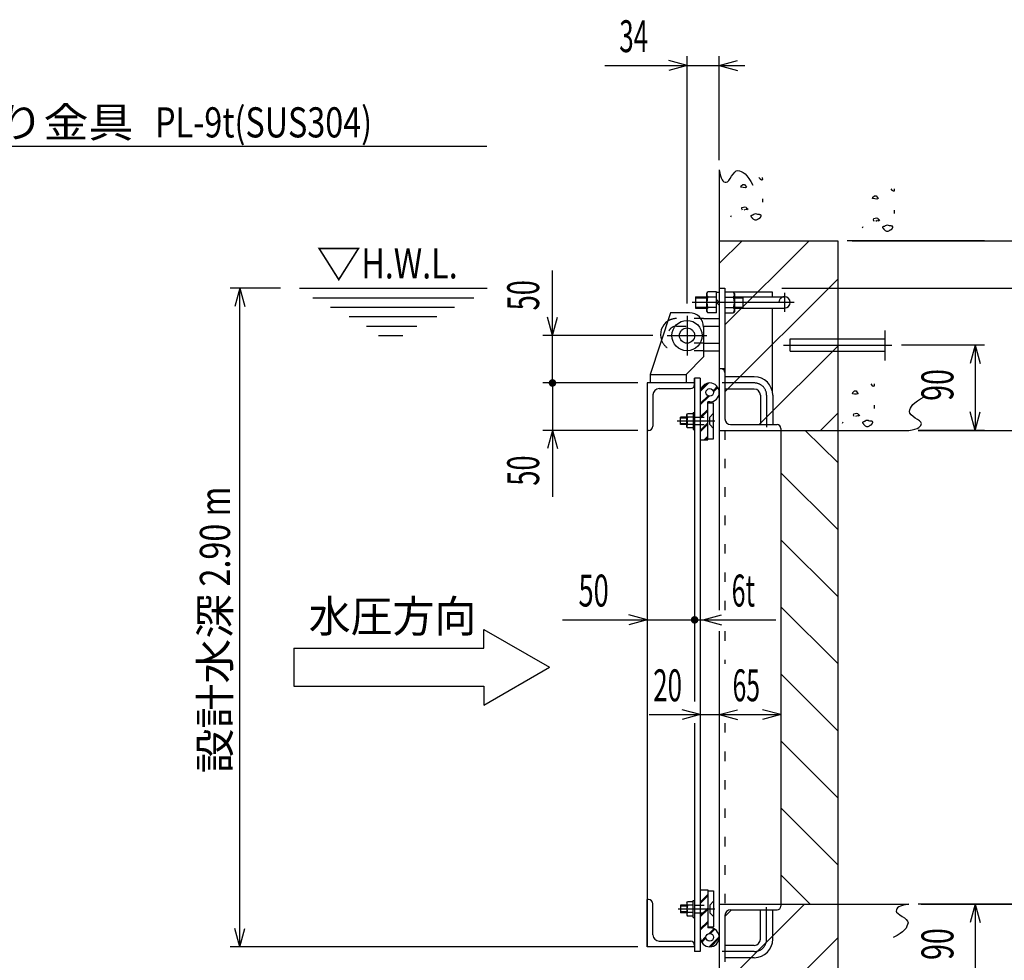
# Model space of a CAD drawing. Extents: x 200 to 4050, y 140 to 2840.
# Drawn here: x 1683 to 2723, y 726 to 1718 of the extents above; entities that cross this region are included whole.
import ezdxf
from ezdxf.enums import TextEntityAlignment as Align

# ---------------------------------------------------------------- set-up
doc = ezdxf.new("R2010")
doc.units = 0
doc.header["$LTSCALE"] = 10
doc.header["$MEASUREMENT"] = 0
for name, pattern in [('CENTER2', [24, 12, -5, 2, -5]), ('DOT', [3, 1, -2]), ('PHANTOM2', [25, 6, -5, 2, -5, 2, -5])]:
    doc.linetypes.add(name, pattern=pattern)
for name, color, linetype in [('0-1_J_POINT', 7, 'CONTINUOUS'), ('0-3RC', 7, 'CONTINUOUS'), ('0-5基準線', 7, 'CONTINUOUS'), ('0-6戸当り', 7, 'CONTINUOUS'), ('0-8寸法', 7, 'CONTINUOUS'), ('0-9扉体', 7, 'CONTINUOUS'), ('0-A文字', 7, 'CONTINUOUS')]:
    doc.layers.add(name, color=color, linetype=linetype)
doc.styles.get("Standard").update_dxf_attribs({"font": 'txt.shx', "bigfont": 'extfont.shx'})

msp = doc.modelspace()

# ---------------------------------------------------------------- linework, layer by layer
at = {"layer": '0-1_J_POINT', "color": 2, "linetype": 'PHANTOM2'}
msp.add_line((2596.7, 1358.9), (2596.7, 1390.6), dxfattribs=at)
at = {"layer": '0-1_J_POINT', "color": 7, "linetype": 'CENTER2'}
msp.add_line((2489.4, 1375.1), (2603.9, 1375.1), dxfattribs=at)
at = {"layer": '0-1_J_POINT', "color": 2, "linetype": 'CONTINUOUS'}
for p, q in [((2496.7, 1368.6), (2496.7, 1381.6)), ((2496.7, 1381.6), (2596.7, 1381.6)), ((2496.7, 1368.6), (2596.7, 1368.6))]:
    msp.add_line(p, q, dxfattribs=at)
at = {"layer": '0-3RC', "color": 7, "linetype": 'CONTINUOUS'}
for p, q in [((2421.7, 1560.1), (2421.7, 1095.2)), ((2421.7, 1485.1), (2546.7, 1485.1)), ((2546.7, 1485.1), (2546.7, 620.1)), ((2421.7, 1285.1), (2621.7, 1285.1)), ((2421.7, 1073.1), (2421.7, 560.1)), ((2421.7, 785.1), (2621.7, 785.1))]:
    msp.add_line(p, q, dxfattribs=at)
at = {"layer": '0-3RC', "color": 6, "linetype": 'CONTINUOUS'}
for p, q in [((2466.3, 1549.6), (2467.8, 1549.9)), ((2446.5, 1544.6), (2448.3, 1544.6)), ((2448.9, 1541), (2446.8, 1541.3)), ((2605.3, 1537.7), (2606.8, 1538)), ((2467.8, 1525.9), (2467.8, 1529.4)), ((2585.5, 1532.7), (2587.3, 1532.7)), ((2587.9, 1529.1), (2585.8, 1529.4)), ((2445.4, 1518.9), (2445.7, 1520.4)), ((2446.3, 1517.4), (2445.4, 1518.9)), ((2449.3, 1518.3), (2447.8, 1517.4)), ((2448.7, 1521), (2450.2, 1520.7)), ((2450.2, 1520.7), (2450.8, 1519.2)), ((2450.8, 1519.2), (2452.3, 1518.9)), ((2450.8, 1517.7), (2450.8, 1519.2)), ((2452.3, 1518.9), (2450.8, 1517.7)), ((2606.8, 1514), (2606.8, 1517.6)), ((2434.2, 1511.6), (2433.6, 1510.2)), ((2584.4, 1507.1), (2584.7, 1508.6)), ((2585.3, 1505.6), (2584.4, 1507.1)), ((2587.7, 1509.2), (2589.2, 1508.9)), ((2589.2, 1508.9), (2589.8, 1507.4)), ((2589.8, 1507.4), (2591.3, 1507.1)), ((2589.8, 1505.9), (2589.8, 1507.4)), ((2591.3, 1507.1), (2589.8, 1505.9)), ((2573.2, 1499.8), (2572.6, 1498.3)), ((2588.3, 1506.5), (2586.8, 1505.6)), ((2421.7, 1461), (2445.8, 1485.1)), ((2427.7, 1396.3), (2516.5, 1485.1)), ((2427.7, 1325.6), (2546.7, 1444.6)), ((2463.9, 1291.1), (2546.7, 1373.9)), ((2584.2, 1331.7), (2585.7, 1332)), ((2564.3, 1326.7), (2566.1, 1326.7)), ((2566.7, 1323.1), (2564.6, 1323.4)), ((2585.6, 1308), (2585.6, 1311.6)), ((2528.6, 1285.1), (2546.7, 1303.2)), ((2563.3, 1301.1), (2563.6, 1302.6)), ((2564.2, 1299.6), (2563.3, 1301.1)), ((2567.1, 1300.5), (2565.6, 1299.6)), ((2566.5, 1303.2), (2568, 1302.9)), ((2568, 1302.9), (2568.6, 1301.4)), ((2568.6, 1301.4), (2570.1, 1301.1)), ((2568.6, 1299.9), (2568.6, 1301.4)), ((2570.1, 1301.1), (2568.6, 1299.9)), ((2552, 1293.8), (2551.4, 1292.3)), ((2421.7, 695.3), (2511.5, 785.1)), ((2421.7, 624.6), (2546.7, 749.6))]:
    msp.add_line(p, q, dxfattribs=at)
at = {"layer": '0-3RC', "color": 4, "linetype": 'CONTINUOUS'}
for p, q in [((2512.5, 1285.1), (2546.7, 1251)), ((2486.7, 1240.3), (2546.7, 1180.3)), ((2486.7, 1169.6), (2546.7, 1109.6)), ((2486.7, 1098.9), (2546.7, 1038.9)), ((2486.7, 1028.1), (2546.7, 968.1)), ((2486.7, 957.4), (2546.7, 897.4)), ((2486.7, 886.7), (2546.7, 826.7)), ((2486.7, 816), (2517.6, 785.1))]:
    msp.add_line(p, q, dxfattribs=at)
at = {"layer": '0-3RC', "color": 7, "linetype": 'CONTINUOUS'}
for points in [[(2421.7, 1560.1), (2422.3, 1556.6), (2423, 1553.6), (2423.8, 1551.4), (2424.7, 1549.6), (2425.6, 1548.3), (2426.7, 1547.5), (2427.8, 1547), (2429, 1546.9), (2430.3, 1547.4), (2431.7, 1548.8), (2433.1, 1550.9), (2434.7, 1553.2), (2436.3, 1555.6), (2438, 1557.6), (2439.7, 1558.9), (2441.4, 1559.3), (2443.2, 1559), (2445, 1558.3), (2446.9, 1557.2), (2448.9, 1555.7), (2450.8, 1553.7), (2452.8, 1551), (2454.9, 1547.7), (2457, 1543.7)], [(2621.7, 1285.1), (2625.3, 1285.7), (2628.2, 1286.4), (2630.5, 1287.2), (2632.2, 1288.1), (2633.5, 1289.1), (2634.3, 1290.1), (2634.8, 1291.2), (2635, 1292.4), (2634.4, 1293.7), (2633, 1295.1), (2630.9, 1296.6), (2628.6, 1298.1), (2626.2, 1299.8), (2624.2, 1301.4), (2622.9, 1303.2), (2622.5, 1304.9), (2622.8, 1306.7), (2623.5, 1308.5), (2624.6, 1310.4), (2626.1, 1312.3), (2628.2, 1314.3), (2630.8, 1316.3), (2634.1, 1318.4), (2638.1, 1320.5)], [(2621.7, 785.1), (2618.1, 784.5), (2615.2, 783.8), (2612.9, 783), (2611.1, 782.2), (2609.9, 781.2), (2609.1, 780.2), (2608.6, 779), (2608.4, 777.8), (2608.9, 776.5), (2610.4, 775.2), (2612.4, 773.7), (2614.8, 772.1), (2617.1, 770.5), (2619.1, 768.8), (2620.5, 767.1), (2620.9, 765.4), (2620.5, 763.6), (2619.8, 761.8), (2618.8, 759.9), (2617.2, 758), (2615.2, 756), (2612.6, 754), (2609.3, 751.9), (2605.3, 749.8)]]:
    msp.add_lwpolyline(points, dxfattribs=at)
at = {"layer": '0-3RC', "color": 6, "linetype": 'CONTINUOUS'}
for points in [[(2463.6, 1552), (2464.8, 1550.5), (2466.3, 1549.6)], [(2467.8, 1549.9), (2467.5, 1551.4), (2467.5, 1552)], [(2446.8, 1541.3), (2444.4, 1541.6), (2444.7, 1543.1), (2446.5, 1544.6)], [(2448.3, 1544.6), (2449.5, 1543.1), (2450.3, 1541.6), (2448.9, 1541)], [(2602.7, 1540.1), (2603.8, 1538.6), (2605.3, 1537.7)], [(2606.8, 1538), (2606.5, 1539.5), (2606.5, 1540.1)], [(2585.8, 1529.4), (2583.4, 1529.7), (2583.7, 1531.2), (2585.5, 1532.7)], [(2587.3, 1532.7), (2588.5, 1531.2), (2589.4, 1529.7), (2587.9, 1529.1)], [(2445.7, 1520.4), (2447.2, 1520.7), (2448.7, 1521)], [(2457.3, 1508.4), (2457.2, 1508.5), (2457.1, 1508.6), (2457, 1508.7), (2456.9, 1508.9), (2456.7, 1509), (2456.6, 1509.1), (2456.5, 1509.2), (2456.4, 1509.4), (2456.3, 1509.5), (2456.2, 1509.6), (2456.1, 1509.7), (2456, 1509.9), (2456, 1510), (2455.9, 1510.1), (2455.8, 1510.2), (2455.7, 1510.3), (2455.7, 1510.4), (2455.6, 1510.6), (2455.6, 1510.7), (2455.5, 1510.8), (2455.5, 1510.9), (2455.4, 1511), (2455.4, 1511.1), (2455.4, 1511.2), (2455.4, 1511.3), (2455.4, 1511.4), (2455.4, 1511.4), (2455.4, 1511.5), (2455.4, 1511.6), (2455.5, 1511.7), (2455.5, 1511.7), (2455.5, 1511.7), (2455.6, 1511.8), (2455.6, 1511.8), (2455.7, 1511.9), (2455.7, 1511.9), (2455.8, 1512), (2455.8, 1512), (2455.9, 1512.1), (2456, 1512.1), (2456.1, 1512.2), (2456.1, 1512.2), (2456.2, 1512.2), (2456.3, 1512.3), (2456.4, 1512.3), (2456.5, 1512.3), (2456.6, 1512.4), (2456.7, 1512.4), (2456.8, 1512.4), (2456.9, 1512.5), (2457, 1512.5), (2457.1, 1512.5), (2457.2, 1512.6), (2457.3, 1512.6), (2457.4, 1512.6), (2457.5, 1512.6), (2457.6, 1512.7), (2457.8, 1512.7), (2457.9, 1512.7), (2457.9, 1512.7)], [(2462.9, 1508.4), (2463, 1508.4), (2463, 1508.5), (2463.1, 1508.5), (2463.2, 1508.5), (2463.3, 1508.5), (2463.3, 1508.6), (2463.4, 1508.6), (2463.5, 1508.6), (2463.6, 1508.7), (2463.6, 1508.7), (2463.7, 1508.7), (2463.8, 1508.7), (2463.9, 1508.8), (2463.9, 1508.8), (2464, 1508.8), (2464.1, 1508.9), (2464.1, 1508.9), (2464.2, 1509), (2464.3, 1509), (2464.3, 1509), (2464.4, 1509.1), (2464.5, 1509.1), (2464.5, 1509.2), (2464.6, 1509.2), (2464.7, 1509.2), (2464.7, 1509.3), (2464.8, 1509.3), (2464.8, 1509.4), (2464.9, 1509.4), (2464.9, 1509.5), (2464.9, 1509.5), (2465, 1509.5), (2465, 1509.5), (2465, 1509.5), (2465, 1509.6), (2465.1, 1509.6), (2465.1, 1509.6), (2465.1, 1509.7), (2465.1, 1509.7), (2465.1, 1509.7), (2465.2, 1509.7), (2465.2, 1509.8), (2465.2, 1509.8), (2465.2, 1509.8), (2465.3, 1509.9), (2465.3, 1509.9), (2465.3, 1509.9), (2465.3, 1510), (2465.3, 1510), (2465.4, 1510), (2465.4, 1510.1), (2465.4, 1510.1), (2465.4, 1510.1), (2465.4, 1510.2), (2465.5, 1510.2), (2465.5, 1510.2), (2465.5, 1510.3), (2465.5, 1510.3), (2465.6, 1510.3), (2465.6, 1510.4), (2465.6, 1510.4), (2465.6, 1510.4), (2465.6, 1510.5), (2465.7, 1510.6), (2465.7, 1510.6), (2465.7, 1510.7), (2465.7, 1510.7), (2465.8, 1510.8), (2465.8, 1510.8), (2465.8, 1510.9), (2465.8, 1511), (2465.8, 1511), (2465.9, 1511.1), (2465.9, 1511.1), (2465.9, 1511.2), (2465.9, 1511.2), (2465.9, 1511.3), (2465.9, 1511.3), (2465.9, 1511.4), (2465.9, 1511.5), (2465.9, 1511.5), (2465.9, 1511.6), (2465.9, 1511.6), (2465.9, 1511.7), (2465.9, 1511.7), (2465.9, 1511.8), (2465.9, 1511.8), (2465.9, 1511.8), (2465.8, 1511.9), (2465.8, 1511.9), (2465.8, 1511.9), (2465.8, 1511.9), (2465.8, 1512), (2465.8, 1512), (2465.8, 1512), (2465.7, 1512), (2465.7, 1512), (2465.7, 1512), (2465.7, 1512), (2465.7, 1512.1), (2465.7, 1512.1), (2465.7, 1512.1), (2465.6, 1512.1), (2465.6, 1512.1), (2465.6, 1512.1), (2465.6, 1512.1), (2465.6, 1512.2), (2465.5, 1512.2), (2465.5, 1512.2), (2465.5, 1512.2), (2465.5, 1512.2), (2465.5, 1512.2), (2465.4, 1512.2), (2465.4, 1512.2), (2465.4, 1512.3), (2465.4, 1512.3), (2465.4, 1512.3), (2465.3, 1512.3), (2465.3, 1512.3), (2465.3, 1512.3), (2465.2, 1512.3), (2465.1, 1512.4), (2465, 1512.4), (2464.9, 1512.5), (2464.8, 1512.5), (2464.7, 1512.5), (2464.6, 1512.6), (2464.5, 1512.6), (2464.4, 1512.6), (2464.3, 1512.6), (2464.2, 1512.6), (2464.1, 1512.7), (2464, 1512.7), (2463.9, 1512.7), (2463.8, 1512.7), (2463.7, 1512.7), (2463.6, 1512.7), (2463.5, 1512.7), (2463.4, 1512.7), (2463.3, 1512.7), (2463.2, 1512.7), (2463.1, 1512.7), (2463, 1512.7), (2462.9, 1512.7), (2462.8, 1512.7), (2462.6, 1512.7), (2462.5, 1512.7), (2462.4, 1512.7), (2462.3, 1512.7), (2462.3, 1512.7)], [(2584.7, 1508.6), (2586.2, 1508.9), (2587.7, 1509.2)], [(2596.3, 1496.5), (2596.2, 1496.6), (2596.1, 1496.7), (2596, 1496.9), (2595.9, 1497), (2595.8, 1497.1), (2595.6, 1497.3), (2595.5, 1497.4), (2595.4, 1497.5), (2595.3, 1497.6), (2595.2, 1497.8), (2595.1, 1497.9), (2595.1, 1498), (2595, 1498.1), (2594.9, 1498.2), (2594.8, 1498.4), (2594.7, 1498.5), (2594.7, 1498.6), (2594.6, 1498.7), (2594.6, 1498.8), (2594.5, 1498.9), (2594.5, 1499), (2594.4, 1499.1), (2594.4, 1499.2), (2594.4, 1499.3), (2594.4, 1499.4), (2594.4, 1499.5), (2594.4, 1499.6), (2594.4, 1499.7), (2594.5, 1499.7), (2594.5, 1499.8), (2594.5, 1499.8), (2594.5, 1499.9), (2594.6, 1499.9), (2594.6, 1500), (2594.7, 1500), (2594.7, 1500.1), (2594.8, 1500.1), (2594.9, 1500.2), (2594.9, 1500.2), (2595, 1500.2), (2595.1, 1500.3), (2595.2, 1500.3), (2595.2, 1500.4), (2595.3, 1500.4), (2595.4, 1500.4), (2595.5, 1500.5), (2595.6, 1500.5), (2595.7, 1500.5), (2595.8, 1500.6), (2595.9, 1500.6), (2596, 1500.6), (2596.1, 1500.7), (2596.2, 1500.7), (2596.3, 1500.7), (2596.4, 1500.8), (2596.5, 1500.8), (2596.6, 1500.8), (2596.8, 1500.8), (2596.9, 1500.9), (2596.9, 1500.9)], [(2601.9, 1496.5), (2602, 1496.6), (2602.1, 1496.6), (2602.1, 1496.6), (2602.2, 1496.6), (2602.3, 1496.7), (2602.4, 1496.7), (2602.4, 1496.7), (2602.5, 1496.8), (2602.6, 1496.8), (2602.7, 1496.8), (2602.7, 1496.9), (2602.8, 1496.9), (2602.9, 1496.9), (2602.9, 1497), (2603, 1497), (2603.1, 1497), (2603.1, 1497.1), (2603.2, 1497.1), (2603.3, 1497.1), (2603.4, 1497.2), (2603.4, 1497.2), (2603.5, 1497.2), (2603.5, 1497.3), (2603.6, 1497.3), (2603.7, 1497.4), (2603.7, 1497.4), (2603.8, 1497.5), (2603.8, 1497.5), (2603.9, 1497.6), (2603.9, 1497.6), (2603.9, 1497.6), (2604, 1497.6), (2604, 1497.7), (2604, 1497.7), (2604, 1497.7), (2604.1, 1497.7), (2604.1, 1497.8), (2604.1, 1497.8), (2604.1, 1497.8), (2604.2, 1497.9), (2604.2, 1497.9), (2604.2, 1497.9), (2604.2, 1497.9), (2604.2, 1498), (2604.3, 1498), (2604.3, 1498), (2604.3, 1498.1), (2604.3, 1498.1), (2604.4, 1498.1), (2604.4, 1498.2), (2604.4, 1498.2), (2604.4, 1498.2), (2604.4, 1498.3), (2604.5, 1498.3), (2604.5, 1498.3), (2604.5, 1498.4), (2604.5, 1498.4), (2604.5, 1498.4), (2604.6, 1498.5), (2604.6, 1498.5), (2604.6, 1498.5), (2604.6, 1498.6), (2604.6, 1498.6), (2604.7, 1498.7), (2604.7, 1498.7), (2604.7, 1498.8), (2604.7, 1498.9), (2604.8, 1498.9), (2604.8, 1499), (2604.8, 1499), (2604.8, 1499.1), (2604.9, 1499.1), (2604.9, 1499.2), (2604.9, 1499.3), (2604.9, 1499.3), (2604.9, 1499.4), (2604.9, 1499.4), (2604.9, 1499.5), (2604.9, 1499.5), (2604.9, 1499.6), (2604.9, 1499.6), (2604.9, 1499.7), (2604.9, 1499.7), (2604.9, 1499.8), (2604.9, 1499.8), (2604.9, 1499.9), (2604.9, 1499.9), (2604.9, 1500), (2604.8, 1500), (2604.8, 1500.1), (2604.8, 1500.1), (2604.8, 1500.1), (2604.8, 1500.1), (2604.8, 1500.1), (2604.8, 1500.1), (2604.8, 1500.1), (2604.7, 1500.2), (2604.7, 1500.2), (2604.7, 1500.2), (2604.7, 1500.2), (2604.7, 1500.2), (2604.7, 1500.2), (2604.6, 1500.2), (2604.6, 1500.3), (2604.6, 1500.3), (2604.6, 1500.3), (2604.6, 1500.3), (2604.5, 1500.3), (2604.5, 1500.3), (2604.5, 1500.3), (2604.5, 1500.3), (2604.5, 1500.4), (2604.4, 1500.4), (2604.4, 1500.4), (2604.4, 1500.4), (2604.4, 1500.4), (2604.4, 1500.4), (2604.3, 1500.4), (2604.3, 1500.4), (2604.3, 1500.4), (2604.3, 1500.5), (2604.2, 1500.5), (2604.1, 1500.6), (2603.9, 1500.6), (2603.8, 1500.6), (2603.7, 1500.7), (2603.6, 1500.7), (2603.5, 1500.7), (2603.4, 1500.7), (2603.3, 1500.8), (2603.2, 1500.8), (2603.1, 1500.8), (2603, 1500.8), (2602.9, 1500.8), (2602.8, 1500.8), (2602.7, 1500.9), (2602.6, 1500.9), (2602.5, 1500.9), (2602.4, 1500.9), (2602.3, 1500.9), (2602.2, 1500.9), (2602.1, 1500.9), (2602, 1500.9), (2601.9, 1500.9), (2601.8, 1500.9), (2601.7, 1500.9), (2601.5, 1500.9), (2601.4, 1500.9), (2601.3, 1500.9), (2601.3, 1500.9)], [(2581.5, 1334.1), (2582.7, 1332.6), (2584.2, 1331.7)], [(2585.7, 1332), (2585.4, 1333.5), (2585.4, 1334.1)], [(2564.6, 1323.4), (2562.2, 1323.7), (2562.5, 1325.2), (2564.3, 1326.7)], [(2566.1, 1326.7), (2567.3, 1325.2), (2568.2, 1323.7), (2566.7, 1323.1)], [(2563.6, 1302.6), (2565, 1302.9), (2566.5, 1303.2)], [(2575.1, 1290.5), (2575, 1290.6), (2574.9, 1290.7), (2574.8, 1290.9), (2574.7, 1291), (2574.6, 1291.1), (2574.5, 1291.3), (2574.4, 1291.4), (2574.3, 1291.5), (2574.2, 1291.6), (2574.1, 1291.8), (2574, 1291.9), (2573.9, 1292), (2573.8, 1292.1), (2573.7, 1292.2), (2573.6, 1292.4), (2573.6, 1292.5), (2573.5, 1292.6), (2573.4, 1292.7), (2573.4, 1292.8), (2573.3, 1292.9), (2573.3, 1293), (2573.3, 1293.1), (2573.3, 1293.2), (2573.2, 1293.3), (2573.2, 1293.4), (2573.2, 1293.5), (2573.2, 1293.6), (2573.3, 1293.7), (2573.3, 1293.8), (2573.3, 1293.8), (2573.3, 1293.8), (2573.4, 1293.9), (2573.4, 1293.9), (2573.5, 1294), (2573.5, 1294), (2573.6, 1294.1), (2573.6, 1294.1), (2573.7, 1294.2), (2573.8, 1294.2), (2573.8, 1294.3), (2573.9, 1294.3), (2574, 1294.3), (2574.1, 1294.4), (2574.2, 1294.4), (2574.2, 1294.4), (2574.3, 1294.5), (2574.4, 1294.5), (2574.5, 1294.5), (2574.6, 1294.6), (2574.7, 1294.6), (2574.8, 1294.6), (2574.9, 1294.7), (2575, 1294.7), (2575.2, 1294.7), (2575.3, 1294.8), (2575.4, 1294.8), (2575.5, 1294.8), (2575.6, 1294.8), (2575.7, 1294.9), (2575.8, 1294.9)], [(2580.8, 1290.5), (2580.8, 1290.6), (2580.9, 1290.6), (2581, 1290.6), (2581, 1290.7), (2581.1, 1290.7), (2581.2, 1290.7), (2581.3, 1290.7), (2581.3, 1290.8), (2581.4, 1290.8), (2581.5, 1290.8), (2581.6, 1290.9), (2581.6, 1290.9), (2581.7, 1290.9), (2581.8, 1291), (2581.8, 1291), (2581.9, 1291), (2582, 1291.1), (2582.1, 1291.1), (2582.1, 1291.1), (2582.2, 1291.2), (2582.3, 1291.2), (2582.3, 1291.3), (2582.4, 1291.3), (2582.4, 1291.3), (2582.5, 1291.4), (2582.6, 1291.4), (2582.6, 1291.5), (2582.7, 1291.5), (2582.7, 1291.6), (2582.8, 1291.6), (2582.8, 1291.6), (2582.8, 1291.6), (2582.8, 1291.7), (2582.8, 1291.7), (2582.9, 1291.7), (2582.9, 1291.7), (2582.9, 1291.8), (2582.9, 1291.8), (2583, 1291.8), (2583, 1291.9), (2583, 1291.9), (2583, 1291.9), (2583.1, 1291.9), (2583.1, 1292), (2583.1, 1292), (2583.1, 1292), (2583.1, 1292.1), (2583.2, 1292.1), (2583.2, 1292.1), (2583.2, 1292.2), (2583.2, 1292.2), (2583.3, 1292.2), (2583.3, 1292.3), (2583.3, 1292.3), (2583.3, 1292.3), (2583.3, 1292.4), (2583.4, 1292.4), (2583.4, 1292.4), (2583.4, 1292.5), (2583.4, 1292.5), (2583.4, 1292.5), (2583.4, 1292.6), (2583.5, 1292.6), (2583.5, 1292.7), (2583.5, 1292.8), (2583.6, 1292.8), (2583.6, 1292.9), (2583.6, 1292.9), (2583.6, 1293), (2583.6, 1293), (2583.7, 1293.1), (2583.7, 1293.2), (2583.7, 1293.2), (2583.7, 1293.3), (2583.7, 1293.3), (2583.7, 1293.4), (2583.8, 1293.4), (2583.8, 1293.5), (2583.8, 1293.5), (2583.8, 1293.6), (2583.8, 1293.6), (2583.8, 1293.7), (2583.8, 1293.8), (2583.8, 1293.8), (2583.8, 1293.8), (2583.7, 1293.9), (2583.7, 1293.9), (2583.7, 1294), (2583.7, 1294), (2583.7, 1294.1), (2583.7, 1294.1), (2583.6, 1294.1), (2583.6, 1294.1), (2583.6, 1294.1), (2583.6, 1294.1), (2583.6, 1294.1), (2583.6, 1294.2), (2583.6, 1294.2), (2583.5, 1294.2), (2583.5, 1294.2), (2583.5, 1294.2), (2583.5, 1294.2), (2583.5, 1294.2), (2583.5, 1294.3), (2583.4, 1294.3), (2583.4, 1294.3), (2583.4, 1294.3), (2583.4, 1294.3), (2583.4, 1294.3), (2583.3, 1294.3), (2583.3, 1294.3), (2583.3, 1294.4), (2583.3, 1294.4), (2583.3, 1294.4), (2583.2, 1294.4), (2583.2, 1294.4), (2583.2, 1294.4), (2583.2, 1294.4), (2583.2, 1294.4), (2583.1, 1294.4), (2583.1, 1294.5), (2583, 1294.5), (2582.9, 1294.6), (2582.8, 1294.6), (2582.7, 1294.6), (2582.6, 1294.7), (2582.5, 1294.7), (2582.4, 1294.7), (2582.3, 1294.7), (2582.2, 1294.8), (2582.1, 1294.8), (2582, 1294.8), (2581.9, 1294.8), (2581.8, 1294.8), (2581.7, 1294.8), (2581.5, 1294.9), (2581.4, 1294.9), (2581.3, 1294.9), (2581.2, 1294.9), (2581.1, 1294.9), (2581, 1294.9), (2580.9, 1294.9), (2580.8, 1294.9), (2580.7, 1294.9), (2580.6, 1294.9), (2580.5, 1294.9), (2580.4, 1294.9), (2580.3, 1294.9), (2580.2, 1294.9), (2580.1, 1294.9)]]:
    msp.add_lwpolyline(points, dxfattribs=at)
for centre, start_param, end_param in [((2460.1, 1510.3), 0.629759, 2.513179), ((2460.1, 1510.3), 4.041946, 5.376312), ((2599.1, 1498.4), 0.629759, 2.513179), ((2599.1, 1498.4), 4.041946, 5.376312), ((2577.9, 1292.4), 0.629759, 2.513179), ((2577.9, 1292.4), 4.041946, 5.376312)]:
    msp.add_ellipse(centre, major_axis=(-3.51, 0), ratio=0.9, start_param=start_param, end_param=end_param, dxfattribs=at)
at = {"layer": '0-5基準線', "color": 7, "linetype": 'CENTER2'}
for p, q in [((2490.7, 1430.1), (2490.7, 1410.1)), ((2500.7, 1420.1), (2393, 1420.1)), ((2387.7, 1406.1), (2387.7, 1364.1)), ((2366.7, 1385.1), (2408.7, 1385.1)), ((2458.7, 1335.1), (2424.7, 1335.1)), ((2471.7, 1322.1), (2471.7, 1288.3)), ((2377.3, 1295.1), (2417.2, 1295.1)), ((2378.3, 780.1), (2417.2, 780.1)), ((2471.7, 748.1), (2471.7, 782)), ((2458.7, 735.1), (2424.7, 735.1))]:
    msp.add_line(p, q, dxfattribs=at)
for centre, start, end in [((2458.7, 1322.1), 0, 90), ((2458.7, 748.1), 270, 360)]:
    msp.add_arc(centre, 13, start, end, dxfattribs=at)
at = {"layer": '0-6戸当り', "color": 6, "linetype": 'CONTINUOUS'}
for p, q in [((2396.7, 1426.1), (2396.7, 1414.1)), ((2396.7, 1426.1), (2408.7, 1426.1)), ((2396.7, 1425.1), (2408.7, 1425.1)), ((2427.7, 1431.1), (2477.7, 1431.1)), ((2437.7, 1426.1), (2490.7, 1426.1)), ((2437.7, 1425.1), (2446.7, 1425.1)), ((2446.7, 1426.1), (2446.7, 1414.1)), ((2477.7, 1431.1), (2477.7, 1426.1)), ((2396.7, 1415.1), (2408.7, 1415.1)), ((2396.7, 1414.1), (2408.7, 1414.1)), ((2437.7, 1415.1), (2446.7, 1415.1)), ((2437.7, 1414.1), (2490.7, 1414.1)), ((2477.7, 1414.1), (2477.7, 1326.5)), ((2405.2, 1403.1), (2421.7, 1403.1)), ((2405.2, 1395.1), (2421.7, 1395.1)), ((2405.2, 1377.1), (2421.7, 1377.1)), ((2405.2, 1369.1), (2421.7, 1369.1)), ((2427.7, 772), (2434.8, 779.1))]:
    msp.add_line(p, q, dxfattribs=at)
at = {"layer": '0-6戸当り', "color": 7, "linetype": 'CONTINUOUS'}
for p, q in [((2408.7, 1429.6), (2409.5, 1431.1)), ((2408.7, 1410.6), (2408.7, 1429.6)), ((2418.7, 1431.1), (2409.5, 1431.1)), ((2418.7, 1425.6), (2409.5, 1425.6)), ((2427.7, 1431.1), (2436.8, 1431.1)), ((2427.7, 1425.6), (2436.8, 1425.6)), ((2437.7, 1429.6), (2436.8, 1431.1)), ((2437.7, 1429.6), (2437.7, 1410.6)), ((2418.7, 1414.7), (2409.5, 1414.7)), ((2427.7, 1414.7), (2436.8, 1414.7)), ((2408.7, 1410.6), (2409.5, 1409.2)), ((2418.7, 1409.2), (2409.5, 1409.2)), ((2427.7, 1409.2), (2436.8, 1409.2)), ((2437.7, 1410.6), (2436.8, 1409.2))]:
    msp.add_line(p, q, dxfattribs=at)
at = {"layer": '0-6戸当り', "color": 4, "linetype": 'CONTINUOUS'}
for p, q in [((2418.7, 1409.2), (2418.7, 1431.1)), ((2418.7, 1430.9), (2421.7, 1430.9)), ((2421.7, 1420.1), (2418.7, 1423.1)), ((2418.7, 1420.1), (2421.7, 1417.1))]:
    msp.add_line(p, q, dxfattribs=at)
at = {"layer": '0-6戸当り', "color": 6, "linetype": 'DOT'}
for p, q in [((2405.2, 1403.1), (2376.7, 1403.1)), ((2376.7, 1395.1), (2405.2, 1395.1)), ((2405.2, 1377.1), (2376.7, 1377.1)), ((2405.2, 1369.1), (2376.7, 1369.1))]:
    msp.add_line(p, q, dxfattribs=at)
at = {"layer": '0-6戸当り', "color": 3, "linetype": 'CONTINUOUS'}
for p, q in [((2427.7, 1350.1), (2421.7, 1350.1)), ((2458.7, 1341.6), (2427.7, 1341.6)), ((2458.7, 1328.6), (2427.7, 1328.6)), ((2465.2, 1322.1), (2465.2, 1291.1)), ((2478.2, 1322.1), (2478.2, 1291.1)), ((2433.7, 1291.1), (2482.7, 1291.1)), ((2486.7, 1287.1), (2486.7, 783.1)), ((2427.7, 773.1), (2427.7, 724.1)), ((2433.7, 779.1), (2482.7, 779.1)), ((2465.2, 748.1), (2465.2, 779.1)), ((2478.2, 748.1), (2478.2, 779.1)), ((2458.7, 741.6), (2427.7, 741.6)), ((2458.7, 728.6), (2427.7, 728.6))]:
    msp.add_line(p, q, dxfattribs=at)
at = {"layer": '0-6戸当り', "color": 3, "linetype": 'DOT'}
for p, q in [((2427.7, 1285.1), (2427.7, 1095.2)), ((2427.7, 1073.1), (2427.7, 1038.8)), ((2427.7, 976.1), (2427.7, 785.1))]:
    msp.add_line(p, q, dxfattribs=at)
at = {"layer": '0-6戸当り', "color": 6, "linetype": 'CONTINUOUS'}
msp.add_lwpolyline([(2421.7, 1435.1), (2427.7, 1435.1), (2427.7, 1297.1)], dxfattribs=at)
at = {"layer": '0-6戸当り', "color": 7, "linetype": 'CONTINUOUS'}
for centre, radius, start, end in [((2413.5, 1428.4), 4.86, 154.384, 214.384), ((2426.8, 1420.1), 18.2, 162.412, 197.588), ((2432.8, 1428.4), 4.86, 325.616, 385.616), ((2419.5, 1420.1), 18.2, 342.412, 377.588), ((2413.5, 1411.9), 4.86, 145.616, 205.616), ((2432.8, 1411.9), 4.86, 334.384, 394.384)]:
    msp.add_arc(centre, radius, start, end, dxfattribs=at)
at = {"layer": '0-6戸当り', "color": 6, "linetype": 'DOT'}
for centre, radius, start, end in [((2490.7, 1420.1), 6, 90, 270), ((2376.7, 1386.1), 17, 90, 123.685), ((2376.7, 1386.1), 9, 90, 270), ((2376.7, 1386.1), 17, 199.709, 270)]:
    msp.add_arc(centre, radius, start, end, dxfattribs=at)
at = {"layer": '0-6戸当り', "color": 6, "linetype": 'CONTINUOUS'}
for centre, radius, start, end in [((2490.7, 1420.1), 6, 270, 450), ((2376.7, 1386.1), 17, 123.685, 199.709)]:
    msp.add_arc(centre, radius, start, end, dxfattribs=at)
at = {"layer": '0-6戸当り', "color": 3, "linetype": 'CONTINUOUS'}
for centre, radius, start, end in [((2423.7, 1346.1), 4, 0, 90), ((2423.7, 1346.1), 4, 0, 90), ((2458.7, 1322.1), 19.5, 0, 90), ((2458.7, 1322.1), 6.5, 0, 90), ((2433.7, 1297.1), 6, 180, 270), ((2482.7, 1287.1), 4, 0, 90), ((2482.7, 783.1), 4, 270, 360), ((2433.7, 773.1), 6, 90, 180), ((2458.7, 748.1), 6.5, 270, 360), ((2458.7, 748.1), 19.5, 270, 360)]:
    msp.add_arc(centre, radius, start, end, dxfattribs=at)
at = {"layer": '0-8寸法', "color": 4, "linetype": 'CONTINUOUS'}
for p, q in [((2387.7, 1670.1), (2368.4, 1675.3)), ((2387.7, 1419.1), (2387.7, 1680.1)), ((2421.7, 1570.1), (2421.7, 1680.1)), ((2421.7, 1670.1), (2441, 1675.3)), ((2301.1, 1670.1), (2448.7, 1670.1)), ((2387.7, 1670.1), (2368.4, 1665)), ((2421.7, 1670.1), (2441, 1665)), ((1601.3, 1585.1), (2176.3, 1585.1)), ((2636.7, 1485.1), (2556.7, 1485.1)), ((2701.7, 1485.1), (2556.7, 1485.1)), ((2562, 1485.1), (2901.7, 1485.1)), ((2245.7, 1335.1), (2245.7, 1453.8)), ((1958.6, 1435.1), (1905.7, 1435.1)), ((1915.7, 1435.1), (1910.5, 1415.8)), ((1915.7, 1435.1), (1920.9, 1415.8)), ((1915.7, 740.1), (1915.7, 1435.1)), ((1978.6, 1435.1), (2176.8, 1435.1)), ((2487.7, 1435.1), (2801.7, 1435.1)), ((1992.9, 1425.1), (2162.8, 1425.1)), ((2011.3, 1415.1), (2142.2, 1415.1)), ((2031.1, 1405.1), (2123.8, 1405.1)), ((2245.7, 1385.1), (2240.5, 1404.5)), ((2245.7, 1385.1), (2250.9, 1404.5)), ((2049.5, 1395.1), (2102.5, 1395.1)), ((2062, 1385.1), (2087.8, 1385.1)), ((2351.7, 1385.1), (2235.7, 1385.1)), ((2701.7, 1375.1), (2613.9, 1375.1)), ((2691.7, 1375.1), (2686.5, 1355.8)), ((2691.7, 1375.1), (2691.7, 1285.1)), ((2691.7, 1375.1), (2696.9, 1355.8)), ((2335.7, 1335.1), (2235.7, 1335.1)), ((2245.7, 1335.1), (2245.7, 1214.8)), ((2691.7, 1285.1), (2686.5, 1304.5)), ((2691.7, 1285.1), (2696.9, 1304.5)), ((2335.7, 1285.1), (2235.7, 1285.1)), ((2245.7, 1285.1), (2240.5, 1265.8)), ((2245.7, 1285.1), (2250.9, 1265.8)), ((2631.7, 1285.1), (2801.7, 1285.1)), ((2701.7, 1285.1), (2631.7, 1285.1)), ((2634.7, 1285.1), (2901.7, 1285.1)), ((2256.2, 1085.1), (2398.7, 1085.1)), ((2345.7, 1085.1), (2326.4, 1090.3)), ((2345.7, 1085.1), (2326.4, 1080)), ((2398.7, 1085.1), (2481.4, 1085.1)), ((2404.7, 1085.1), (2424, 1090.3)), ((2404.7, 1085.1), (2424, 1080)), ((2401.7, 985.1), (2382.4, 990.3)), ((2421.7, 985.1), (2441, 990.3)), ((2486.7, 985.1), (2467.4, 990.3)), ((2347.9, 985.1), (2421.7, 985.1)), ((2401.7, 985.1), (2382.4, 980)), ((2421.7, 985.1), (2486.7, 985.1)), ((2421.7, 985.1), (2441, 980)), ((2486.7, 985.1), (2467.4, 980)), ((2901.7, 785.1), (2631.7, 785.1)), ((2701.7, 785.1), (2631.7, 785.1)), ((2634.7, 785.1), (2901.7, 785.1)), ((2691.7, 785.1), (2686.5, 765.8)), ((2691.7, 785.1), (2691.7, 695.1)), ((2691.7, 785.1), (2696.9, 765.8)), ((1915.7, 740.1), (1910.5, 759.5)), ((1915.7, 740.1), (1920.9, 759.5)), ((2335.7, 740.1), (1905.7, 740.1))]:
    msp.add_line(p, q, dxfattribs=at)
at = {"layer": '0-8寸法', "color": 4, "linetype": 'CONTINUOUS', "const_width": 4}
for points in [[(2243.7, 1335.1, 1), (2247.7, 1335.1, 1)], [(2243.7, 1335.1, 1), (2247.7, 1335.1, 1)], [(2393.7, 1085.1, 1), (2397.7, 1085.1, 1)]]:
    msp.add_lwpolyline(points, format="xyb", close=True, dxfattribs=at)
at = {"layer": '0-9扉体', "color": 4, "linetype": 'CONTINUOUS'}
for p, q in [((2370.2, 1409.1), (2348.7, 1344.1)), ((2390.2, 1409.1), (2370.2, 1409.1)), ((2405.2, 1394.1), (2405.2, 1362.6)), ((2386.7, 1344.1), (2405.2, 1362.6)), ((2348.7, 1344.1), (2348.7, 1335.1)), ((2345.7, 1335.1), (2345.7, 1285.1)), ((2395.7, 1335.1), (2345.7, 1335.1)), ((2345.7, 1335.1), (2345.7, 740.1)), ((2395.7, 1333.6), (2395.7, 1340.1)), ((2401.7, 1340.1), (2395.7, 1340.1)), ((2395.7, 1340.1), (2395.7, 998.9)), ((2395.7, 1333.6), (2395.7, 1335.1)), ((2401.7, 1340.1), (2401.7, 735.1)), ((2351.7, 1322.6), (2351.7, 1289.6)), ((2358.2, 1329.1), (2391.2, 1329.1)), ((2347.2, 1285.1), (2345.7, 1285.1)), ((2395.7, 976.1), (2395.7, 735.1)), ((2345.7, 740.1), (2345.7, 790.1)), ((2347.2, 790.1), (2345.7, 790.1)), ((2351.7, 752.6), (2351.7, 785.6)), ((2395.7, 740.1), (2345.7, 740.1)), ((2358.2, 746.1), (2391.2, 746.1)), ((2395.7, 741.6), (2395.7, 740.1)), ((2401.7, 735.1), (2395.7, 735.1))]:
    msp.add_line(p, q, dxfattribs=at)
at = {"layer": '0-9扉体', "color": 6, "linetype": 'CONTINUOUS'}
for p, q in [((2401.7, 1326.1), (2410.7, 1335.1)), ((2402, 1327.8), (2409, 1334.8)), ((2415.3, 1326.9), (2419.6, 1331.2)), ((2415.6, 1325.8), (2420.2, 1330.4)), ((2401.7, 1313.3), (2409.9, 1321.5)), ((2401.7, 1311.9), (2411, 1321.2)), ((2401.7, 1299.2), (2409.7, 1307.2)), ((2401.7, 1297.7), (2409.7, 1305.7)), ((2401.7, 1285), (2409.7, 1293)), ((2401.7, 1283.6), (2409.7, 1291.6)), ((2405.9, 1275.1), (2409.7, 1278.9)), ((2407.4, 1275.1), (2409.7, 1277.5)), ((2401.7, 799.9), (2401.9, 800.1)), ((2401.7, 787.2), (2409.7, 795.2)), ((2401.7, 785.8), (2409.7, 793.8)), ((2401.7, 773), (2409.7, 781)), ((2401.7, 771.6), (2409.7, 779.6)), ((2401.7, 758.9), (2409.7, 766.9)), ((2401.7, 757.5), (2409.7, 765.5)), ((2411, 754.1), (2416.1, 759.1)), ((2412.4, 754.1), (2417, 758.6)), ((2402.7, 745.8), (2407.7, 750.8)), ((2403.2, 744.8), (2407.7, 749.4)), ((2411.2, 740.1), (2421.7, 750.6)), ((2412.7, 740.2), (2421.6, 749.1))]:
    msp.add_line(p, q, dxfattribs=at)
at = {"layer": '0-9扉体', "color": 3, "linetype": 'CONTINUOUS'}
for p, q in [((2411.7, 1315.1), (2409.7, 1315.1)), ((2409.7, 1275.1), (2409.7, 1315.1)), ((2409.7, 1314.1), (2415.7, 1314.1)), ((2415.7, 1276.1), (2415.7, 1314.1)), ((2380.7, 1291.1), (2380.7, 1299.1)), ((2387.6, 1299.1), (2380.7, 1299.1)), ((2394.1, 1304.1), (2395.7, 1304.1)), ((2394.1, 1304.1), (2394.1, 1286.1)), ((2387.6, 1291.1), (2380.7, 1291.1)), ((2394.1, 1286.1), (2395.7, 1286.1)), ((2401.7, 1275.1), (2409.7, 1275.1)), ((2409.7, 1276.1), (2415.7, 1276.1)), ((2401.7, 800.1), (2409.7, 800.1)), ((2409.7, 800.1), (2409.7, 760.1)), ((2409.7, 799.1), (2415.7, 799.1)), ((2415.7, 799.1), (2415.7, 761.1)), ((2380.7, 784.1), (2380.7, 776.1)), ((2387.6, 784.1), (2380.7, 784.1)), ((2394.1, 789.1), (2395.7, 789.1)), ((2394.1, 771.1), (2394.1, 789.1)), ((2387.6, 776.1), (2380.7, 776.1)), ((2394.1, 771.1), (2395.7, 771.1)), ((2409.7, 761.1), (2415.7, 761.1)), ((2411.7, 760.1), (2409.7, 760.1))]:
    msp.add_line(p, q, dxfattribs=at)
at = {"layer": '0-9扉体', "color": 7, "linetype": 'CONTINUOUS'}
for p, q in [((2387.6, 1301.6), (2388.2, 1302.6)), ((2387.6, 1288.6), (2387.6, 1301.6)), ((2394.1, 1302.6), (2388.2, 1302.6)), ((2394.1, 1298.9), (2388.2, 1298.9)), ((2387.6, 1288.6), (2388.2, 1287.6)), ((2394.1, 1291.4), (2388.2, 1291.4)), ((2394.1, 1287.6), (2388.2, 1287.6)), ((2387.6, 786.6), (2388.2, 787.6)), ((2387.6, 786.6), (2387.6, 773.6)), ((2394.1, 787.6), (2388.2, 787.6)), ((2394.1, 783.9), (2388.2, 783.9)), ((2387.6, 773.6), (2388.2, 772.6)), ((2394.1, 776.4), (2388.2, 776.4)), ((2394.1, 772.6), (2388.2, 772.6))]:
    msp.add_line(p, q, dxfattribs=at)
at = {"layer": '0-9扉体', "color": 3, "linetype": 'DOT'}
for p, q in [((2395.7, 1299.1), (2411.7, 1299.1)), ((2411.7, 1299.1), (2415.7, 1303.1)), ((2411.7, 1291.1), (2411.7, 1299.1)), ((2395.7, 1291.1), (2411.7, 1291.1)), ((2411.7, 1291.1), (2415.7, 1287.1)), ((2395.7, 784.1), (2411.7, 784.1)), ((2411.7, 784.1), (2415.7, 788.1)), ((2411.7, 784.1), (2411.7, 776.1)), ((2395.7, 776.1), (2411.7, 776.1)), ((2411.7, 776.1), (2415.7, 772.1))]:
    msp.add_line(p, q, dxfattribs=at)
at = {"layer": '0-9扉体', "color": 2, "linetype": 'CONTINUOUS'}
for p, q in [((2387.6, 1298.1), (2380.7, 1298.1)), ((2387.6, 1292.1), (2380.7, 1292.1)), ((2387.6, 783.1), (2380.7, 783.1)), ((2387.6, 777.1), (2380.7, 777.1))]:
    msp.add_line(p, q, dxfattribs=at)
at = {"layer": '0-9扉体', "color": 4, "linetype": 'CONTINUOUS'}
msp.add_lwpolyline([(2348.7, 1344.1), (2386.7, 1344.1), (2386.7, 1335.1)], dxfattribs=at)
for radius in [16, 8]:
    msp.add_circle((2387.7, 1385.1), radius, dxfattribs=at)
at = {"layer": '0-9扉体', "color": 3, "linetype": 'CONTINUOUS'}
for centre in [(2411.7, 1325.1), (2411.7, 750.1)]:
    msp.add_circle(centre, 4, dxfattribs=at)
at = {"layer": '0-9扉体', "color": 4, "linetype": 'CONTINUOUS'}
for centre, radius, start, end in [((2390.2, 1394.1), 15, 0, 90), ((2391.2, 1333.6), 4.5, 270, 360), ((2358.2, 1322.6), 6.5, 90, 180), ((2347.2, 1289.6), 4.5, 270, 360), ((2347.2, 785.6), 4.5, 0, 90), ((2358.2, 752.6), 6.5, 180, 270), ((2391.2, 741.6), 4.5, 0, 90)]:
    msp.add_arc(centre, radius, start, end, dxfattribs=at)
at = {"layer": '0-9扉体', "color": 3, "linetype": 'CONTINUOUS'}
for centre, start, end in [((2411.7, 1325.1), 270, 540), ((2411.7, 750.1), 180, 450)]:
    msp.add_arc(centre, 10, start, end, dxfattribs=at)
at = {"layer": '0-9扉体', "color": 7, "linetype": 'CONTINUOUS'}
for centre, radius, start, end in [((2390.9, 1300.8), 3.32, 154.386, 214.385), ((2400, 1295.1), 12.4, 162.412, 197.588), ((2390.9, 1289.5), 3.32, 145.615, 205.614), ((2390.9, 785.8), 3.32, 154.386, 214.385), ((2400, 780.1), 12.4, 162.412, 197.588), ((2390.9, 774.5), 3.32, 145.615, 205.614)]:
    msp.add_arc(centre, radius, start, end, dxfattribs=at)
at = {"layer": '0-A文字', "color": 7, "linetype": 'CONTINUOUS'}
for p, q in [((2173.3, 1055.1), (2173.3, 1075.1)), ((2173.3, 1075.1), (2242.6, 1035.1)), ((1972.6, 1055.1), (2173.3, 1055.1)), ((1972.6, 1055.1), (1972.6, 1015.1)), ((2173.3, 995.1), (2242.6, 1035.1)), ((1972.6, 1015.1), (2173.3, 1015.1)), ((2173.3, 1015.1), (2173.3, 995.1))]:
    msp.add_line(p, q, dxfattribs=at)

# ---------------------------------------------------------------- texts
at = {"layer": '0-8寸法', "color": 7, "lineweight": -3}
for s, width, p in [('34', 0.597, (2316.2, 1684.2)), ('50', 0.626, (2273.2, 1099.2)), ('6t', 0.574, (2434.8, 1099.2)), ('20', 0.597, (2352, 999.2)), ('65', 0.566, (2435.8, 999.2))]:
    msp.add_text(s, height=33.66, dxfattribs=dict(at, width=width)).set_placement(p)
at = {"layer": '0-8寸法', "color": 7, "lineweight": -3, "width": 0.626}
for p in [(2231.6, 1411.7), (2231.6, 1226.7)]:
    msp.add_text('50', height=33.66, rotation=90, dxfattribs=at).set_placement(p)
at = {"layer": '0-8寸法', "color": 7, "lineweight": -3, "width": 0.657}
for p in [(2679.3, 1333), (2679.3, 743)]:
    msp.add_text('90', height=33.66, rotation=90, dxfattribs=at).set_placement(p, align=Align.BOTTOM_CENTER)
at = {"layer": '0-8寸法', "color": 7, "lineweight": -3, "char_height": 31.79, "attachment_point": 7}
for s, insert in [('\\W1.093;吊り金具{\\W0.787;   PL-9t(SUS304)}', (1613.8, 1594.2)), ('\\W1.093;▽{\\W0.787;H.W.L.}', (1996.5, 1445.4))]:
    msp.add_mtext(s, dxfattribs=dict(at, insert=insert))
at = {"layer": '0-8寸法', "color": 7, "lineweight": -3, "insert": (1905.4, 923), "char_height": 31.79, "attachment_point": 7, "rotation": 90}
msp.add_mtext('\\W1.093;設計水深{\\W0.787; 2.90 m}', dxfattribs=at)
at = {"layer": '0-A文字', "color": 7, "lineweight": -3, "width": 0.963}
msp.add_text('水圧方向', height=33.66, dxfattribs=at).set_placement((1988.4, 1072.1))

doc.saveas('drawing.dxf')
